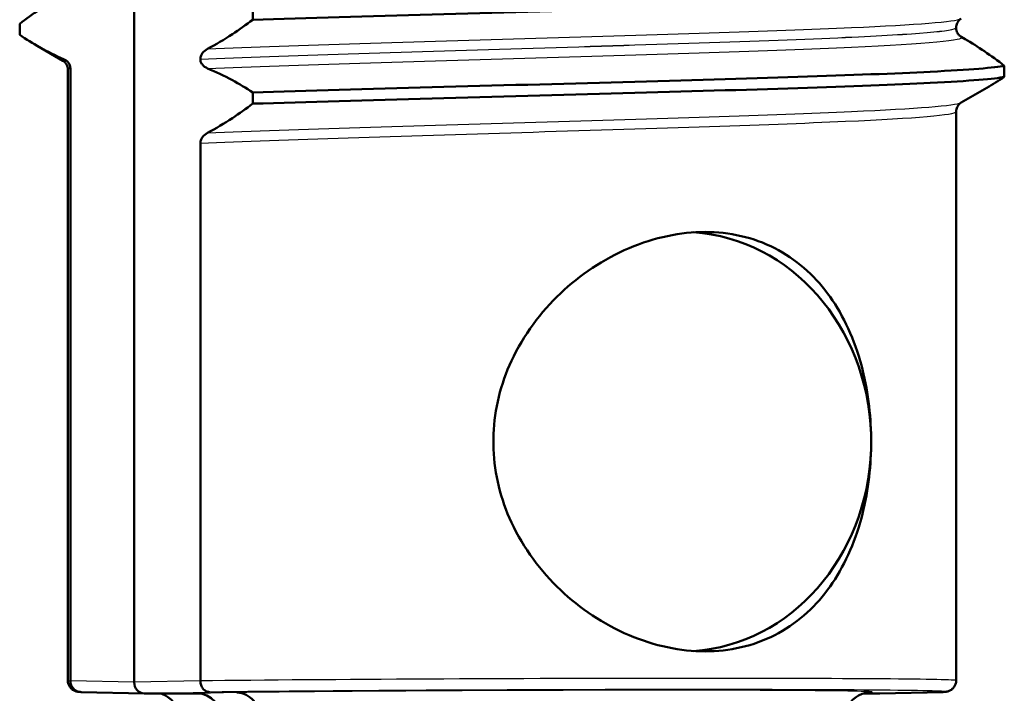
# Paper-space layout 'DS_2' of a CAD drawing. Units: millimetres. Extents: x 0 to 2100, y 0 to 2970.
# Drawn here: x 479 to 497, y 1669 to 1681 of the extents above; entities that cross this region are included whole.
import ezdxf

# ---------------------------------------------------------------- set-up
doc = ezdxf.new("R2010")
doc.units = ezdxf.units.MM
doc.header["$LTSCALE"] = 10
doc.layers.add('Visible Edges(ISO)', color=7, linetype='Continuous', lineweight=50)
doc.layers.add('Visible Tangent Edges(ISO)', color=7, linetype='Continuous', lineweight=25)

psp = doc.layouts.new('DS_2')

# ---------------------------------------------------------------- linework, layer by layer
at = {"layer": 'Visible Edges(ISO)'}
for p, q in [((481.063, 1669.277), (481.063, 1698.577)), ((483.184, 1681.322), (483.184, 1681.122)), ((479.016, 1680.85), (479.016, 1681.049)), ((495.757, 1680.979), (495.757, 1680.978)), ((495.846, 1680.817), (495.915, 1680.777)), ((479.787, 1680.389), (479.329, 1680.655)), ((482.246, 1680.418), (482.246, 1680.417)), ((479.877, 1680.228), (479.877, 1669.307)), ((479.922, 1680.254), (479.922, 1669.301)), ((496.617, 1680.099), (496.617, 1680.299)), ((496.305, 1679.904), (495.846, 1679.639)), ((483.184, 1679.821), (483.184, 1679.621)), ((495.757, 1679.478), (495.757, 1669.307)), ((482.246, 1669.301), (482.246, 1678.917)), ((487.485, 1673.44), (487.485, 1673.715)), ((494.235, 1673.715), (494.235, 1673.44)), ((479.922, 1669.301), (479.922, 1669.3)), ((482.246, 1669.3), (482.246, 1669.301)), ((481.239, 1669.077), (480.113, 1669.1)), ((482.188, 1669.077), (481.243, 1669.077)), ((494.391, 1669.077), (494.104, 1669.077)), ((495.521, 1669.1), (494.394, 1669.077))]:
    psp.add_line(p, q, dxfattribs=at)
for centre, major_axis, start_param, end_param in [((490.86, 1673.577), (0, 3.75), 4.749058, 6.222852), ((490.86, 1673.577), (0, -3.75), 0.060334, 1.534128), ((481.243, 1669.277), (0, 0.2), 1.571199, 3.141919), ((482.188, 1668.577), (0, -0.5), 1.571199, 3.141919), ((494.391, 1669.277), (0, 0.2), 3.141266, 3.159674)]:
    psp.add_ellipse(centre, major_axis=major_axis, ratio=0.900556, start_param=start_param, end_param=end_param, dxfattribs=at)
for points, knots in [([(479.016, 1681.049), (479.133, 1681.14), (479.252, 1681.227), (479.512, 1681.404), (479.654, 1681.493), (479.798, 1681.572)], [-0.1904609, -0.1904609, -0.1904609, -0.1904609, -0.1036427, -0.1036427, 0, 0, 0, 0]), ([(483.184, 1681.122), (485.139, 1681.184), (487.568, 1681.246), (489.801, 1681.308), (492.042, 1681.37), (494.06, 1681.432), (495.295, 1681.494), (496.002, 1681.529), (496.458, 1681.565), (496.617, 1681.6)], [53.978355, 53.978355, 53.978355, 53.978355, 54.75388, 54.75388, 54.75388, 55.531845, 55.531845, 55.531845, 55.977388, 55.977388, 55.977388, 55.977388]), ([(483.184, 1681.122), (483.063, 1681.032), (482.941, 1680.945), (482.671, 1680.768), (482.523, 1680.679), (482.374, 1680.599)], [-0.1904609, -0.1904609, -0.1904609, -0.1904609, -0.1036427, -0.1036427, 0, 0, 0, 0]), ([(495.846, 1681.14), (495.838, 1681.135), (495.826, 1681.128), (495.799, 1681.1), (495.786, 1681.083), (495.764, 1681.038), (495.757, 1681.009), (495.757, 1680.979)], [0, 0, 0, 0, 0.01863776, 0.01863776, 0.0319727, 0.0319727, 0.0461709, 0.0461709, 0.0461709, 0.0461709]), ([(495.757, 1680.978), (495.757, 1680.945), (495.766, 1680.912), (495.791, 1680.866), (495.805, 1680.85), (495.829, 1680.827), (495.839, 1680.821), (495.846, 1680.817)], [0, 0, 0, 0, 0.0158355, 0.0158355, 0.02993581, 0.02993581, 0.0461651, 0.0461651, 0.0461651, 0.0461651]), ([(479.798, 1680.419), (479.654, 1680.48), (479.512, 1680.551), (479.252, 1680.698), (479.134, 1680.771), (479.016, 1680.85)], [-0.1881183, -0.1881183, -0.1881183, -0.1881183, -0.0857024, -0.0857024, 0, 0, 0, 0]), ([(496.617, 1680.299), (496.5, 1680.39), (496.382, 1680.476), (496.148, 1680.636), (496.032, 1680.71), (495.915, 1680.777)], [-0.1904609, -0.1904609, -0.1904609, -0.1904609, -0.1036427, -0.1036427, -0.0190801, -0.0190801, -0.0190801, -0.0190801]), ([(482.374, 1680.599), (482.34, 1680.581), (482.309, 1680.556), (482.277, 1680.515), (482.267, 1680.5), (482.255, 1680.472), (482.252, 1680.462), (482.248, 1680.444), (482.247, 1680.438), (482.246, 1680.427), (482.246, 1680.422), (482.246, 1680.418)], [-0.0322858, -0.0322858, -0.0322858, -0.0322858, -0.01477221, -0.01477221, -0.00724228, -0.00724228, -0.00334794, -0.00334794, -0.00134468, -0.00134468, 0, 0, 0, 0]), ([(479.877, 1680.228), (479.877, 1680.262), (479.867, 1680.295), (479.843, 1680.341), (479.829, 1680.356), (479.805, 1680.379), (479.794, 1680.385), (479.787, 1680.389)], [0, 0, 0, 0, 0.0158355, 0.0158355, 0.02993581, 0.02993581, 0.0461651, 0.0461651, 0.0461651, 0.0461651]), ([(479.922, 1680.254), (479.922, 1680.263), (479.921, 1680.272), (479.918, 1680.289), (479.916, 1680.297), (479.906, 1680.324), (479.897, 1680.34), (479.865, 1680.381), (479.834, 1680.404), (479.798, 1680.419)], [-0.0444678, -0.0444678, -0.0444678, -0.0444678, -0.04059224, -0.04059224, -0.03631795, -0.03631795, -0.02566869, -0.02566869, 0, 0, 0, 0]), ([(482.246, 1680.417), (482.246, 1680.408), (482.246, 1680.399), (482.25, 1680.382), (482.252, 1680.373), (482.262, 1680.347), (482.272, 1680.331), (482.304, 1680.29), (482.337, 1680.267), (482.374, 1680.252)], [-0.0444678, -0.0444678, -0.0444678, -0.0444678, -0.04059224, -0.04059224, -0.03631795, -0.03631795, -0.02566869, -0.02566869, 0, 0, 0, 0]), ([(482.374, 1680.252), (482.523, 1680.191), (482.671, 1680.12), (482.941, 1679.973), (483.063, 1679.9), (483.184, 1679.821)], [-0.1881183, -0.1881183, -0.1881183, -0.1881183, -0.0857024, -0.0857024, 0, 0, 0, 0]), ([(483.184, 1679.821), (485.139, 1679.883), (487.568, 1679.945), (489.801, 1680.007), (492.042, 1680.068), (494.06, 1680.13), (495.295, 1680.192), (496.002, 1680.228), (496.458, 1680.263), (496.617, 1680.299)], [47.69517, 47.69517, 47.69517, 47.69517, 48.470695, 48.470695, 48.470695, 49.248659, 49.248659, 49.248659, 49.694202, 49.694202, 49.694202, 49.694202]), ([(483.184, 1679.621), (485.139, 1679.683), (487.568, 1679.745), (489.801, 1679.807), (492.042, 1679.869), (494.06, 1679.931), (495.295, 1679.993), (496.002, 1680.028), (496.458, 1680.064), (496.617, 1680.099)], [47.69517, 47.69517, 47.69517, 47.69517, 48.470695, 48.470695, 48.470695, 49.248659, 49.248659, 49.248659, 49.694202, 49.694202, 49.694202, 49.694202]), ([(483.184, 1679.621), (483.063, 1679.531), (482.941, 1679.444), (482.671, 1679.267), (482.523, 1679.178), (482.374, 1679.098)], [-0.1904609, -0.1904609, -0.1904609, -0.1904609, -0.1036427, -0.1036427, 0, 0, 0, 0]), ([(495.846, 1679.639), (495.838, 1679.634), (495.826, 1679.627), (495.799, 1679.599), (495.786, 1679.582), (495.764, 1679.537), (495.757, 1679.508), (495.757, 1679.478)], [0, 0, 0, 0, 0.01863776, 0.01863776, 0.0319727, 0.0319727, 0.0461709, 0.0461709, 0.0461709, 0.0461709]), ([(482.374, 1679.098), (482.339, 1679.079), (482.308, 1679.054), (482.276, 1679.012), (482.266, 1678.997), (482.255, 1678.97), (482.251, 1678.96), (482.248, 1678.943), (482.247, 1678.938), (482.246, 1678.93), (482.246, 1678.927), (482.246, 1678.923), (482.246, 1678.922), (482.246, 1678.92), (482.246, 1678.92), (482.246, 1678.919), (482.246, 1678.918), (482.246, 1678.918), (482.246, 1678.918), (482.246, 1678.917), (482.246, 1678.917), (482.246, 1678.917), (482.246, 1678.917), (482.246, 1678.917)], [-0.03211543, -0.03211543, -0.03211543, -0.03211543, -0.01436884, -0.01436884, -0.00705428, -0.00705428, -0.00325606, -0.00325606, -0.0015844, -0.0015844, -0.00078573, -0.00078573, -0.00039187, -0.00039187, -0.00019576, -0.00019576, -0.00009785, -0.00009785, -0.00004892, -0.00004892, -0.00002446, -0.00002446, 0, 0, 0, 0]), ([(487.485, 1673.715), (487.503, 1674.153), (487.614, 1674.606), (488.021, 1675.483), (488.335, 1675.9), (489.029, 1676.557), (489.457, 1676.845), (490.361, 1677.23), (490.838, 1677.327), (491.7, 1677.327), (492.135, 1677.23), (492.891, 1676.845), (493.213, 1676.557), (493.704, 1675.9), (493.907, 1675.483), (494.16, 1674.606), (494.224, 1674.153), (494.235, 1673.715)], [1.164032, 1.164032, 1.164032, 1.164032, 1.294293, 1.294293, 1.438238, 1.438238, 1.58188, 1.58188, 1.725522, 1.725522, 1.869165, 1.869165, 2.012807, 2.012807, 2.156752, 2.156752, 2.287013, 2.287013, 2.287013, 2.287013]), ([(494.235, 1673.44), (494.224, 1673.002), (494.16, 1672.548), (493.907, 1671.671), (493.704, 1671.255), (493.213, 1670.597), (492.891, 1670.31), (492.135, 1669.925), (491.7, 1669.827), (490.838, 1669.827), (490.361, 1669.925), (489.457, 1670.31), (489.029, 1670.597), (488.335, 1671.255), (488.021, 1671.671), (487.614, 1672.548), (487.503, 1673.002), (487.485, 1673.44)], [0.013684, 0.013684, 0.013684, 0.013684, 0.143945, 0.143945, 0.28789, 0.28789, 0.431532, 0.431532, 0.575174, 0.575174, 0.718816, 0.718816, 0.862458, 0.862458, 1.006403, 1.006403, 1.136664, 1.136664, 1.136664, 1.136664]), ([(479.877, 1669.307), (479.877, 1669.284), (479.881, 1669.262), (479.894, 1669.222), (479.904, 1669.205), (479.925, 1669.175), (479.936, 1669.164), (479.958, 1669.145), (479.968, 1669.138), (479.987, 1669.127), (479.995, 1669.124), (480.012, 1669.116), (480.02, 1669.114), (480.039, 1669.109), (480.047, 1669.108), (480.061, 1669.105), (480.066, 1669.105), (480.078, 1669.103), (480.084, 1669.103), (480.094, 1669.102), (480.097, 1669.101), (480.101, 1669.101)], [1.1210463, 1.1210463, 1.1210463, 1.1210463, 1.1236744, 1.1236744, 1.1265662, 1.1265662, 1.1301467, 1.1301467, 1.1345074, 1.1345074, 1.1401173, 1.1401173, 1.1494101, 1.1494101, 1.1698991, 1.1698991, 1.1903882, 1.1903882, 1.2108773, 1.2108773, 1.2234917, 1.2234917, 1.2234917, 1.2234917]), ([(480.113, 1669.1), (480.087, 1669.101), (480.062, 1669.107), (480.016, 1669.127), (479.994, 1669.142), (479.959, 1669.18), (479.945, 1669.201), (479.927, 1669.249), (479.922, 1669.274), (479.922, 1669.3)], [0.00022591, 0.00022591, 0.00022591, 0.00022591, 0.00817129, 0.00817129, 0.01605744, 0.01605744, 0.02382977, 0.02382977, 0.03154517, 0.03154517, 0.03154517, 0.03154517]), ([(482.411, 1669.1), (482.41, 1669.1), (482.41, 1669.1), (482.387, 1669.101), (482.366, 1669.106), (482.326, 1669.127), (482.308, 1669.142), (482.278, 1669.18), (482.266, 1669.201), (482.25, 1669.249), (482.246, 1669.274), (482.246, 1669.3)], [-0.03167383, -0.03167383, -0.03167383, -0.03167383, -0.03152626, -0.03152626, -0.02335987, -0.02335987, -0.01547845, -0.01547845, -0.00771078, -0.00771078, 0, 0, 0, 0]), ([(495.757, 1669.307), (495.757, 1669.284), (495.753, 1669.262), (495.74, 1669.222), (495.73, 1669.205), (495.709, 1669.175), (495.697, 1669.164), (495.676, 1669.145), (495.666, 1669.138), (495.647, 1669.127), (495.639, 1669.124), (495.621, 1669.116), (495.614, 1669.114), (495.594, 1669.109), (495.587, 1669.108), (495.573, 1669.105), (495.567, 1669.105), (495.556, 1669.103), (495.55, 1669.103), (495.54, 1669.102), (495.536, 1669.101), (495.532, 1669.101)], [1.1210463, 1.1210463, 1.1210463, 1.1210463, 1.1236744, 1.1236744, 1.1265662, 1.1265662, 1.1301467, 1.1301467, 1.1345074, 1.1345074, 1.1401173, 1.1401173, 1.1494101, 1.1494101, 1.1698991, 1.1698991, 1.1903882, 1.1903882, 1.2108773, 1.2108773, 1.2234917, 1.2234917, 1.2234917, 1.2234917]), ([(481.877, 1668.602), (481.877, 1668.655), (481.868, 1668.708), (481.837, 1668.806), (481.814, 1668.848), (481.762, 1668.925), (481.733, 1668.955), (481.671, 1669.009), (481.643, 1669.026), (481.592, 1669.054), (481.572, 1669.062), (481.545, 1669.072), (481.537, 1669.075), (481.529, 1669.077)], [1.12104632, 1.12104632, 1.12104632, 1.12104632, 1.12357408, 1.12357408, 1.12636532, 1.12636532, 1.13001298, 1.13001298, 1.13529723, 1.13529723, 1.1419269, 1.1419269, 1.14627752, 1.14627752, 1.14627752, 1.14627752]), ([(482.898, 1669.091), (482.899, 1669.091), (482.9, 1669.091), (482.957, 1669.091), (483.013, 1669.077), (483.115, 1669.025), (483.161, 1668.988), (483.238, 1668.895), (483.268, 1668.84), (483.31, 1668.721), (483.32, 1668.657), (483.321, 1668.592)], [-0.00032025, -0.00032025, -0.00032025, -0.00032025, 0, 0, 0.02016604, 0.02016604, 0.03980443, 0.03980443, 0.05928019, 0.05928019, 0.07867133, 0.07867133, 0.07867133, 0.07867133]), ([(493.757, 1668.602), (493.757, 1668.655), (493.766, 1668.708), (493.797, 1668.806), (493.82, 1668.848), (493.872, 1668.925), (493.901, 1668.955), (493.963, 1669.009), (493.991, 1669.026), (494.042, 1669.054), (494.062, 1669.062), (494.095, 1669.075), (494.108, 1669.079), (494.132, 1669.085), (494.141, 1669.087), (494.162, 1669.092), (494.169, 1669.093), (494.183, 1669.095), (494.186, 1669.095), (494.186, 1669.095)], [1.12104632, 1.12104632, 1.12104632, 1.12104632, 1.12357408, 1.12357408, 1.12636532, 1.12636532, 1.13001298, 1.13001298, 1.13529723, 1.13529723, 1.1419269, 1.1419269, 1.14919301, 1.14919301, 1.15887538, 1.15887538, 1.17560242, 1.17560242, 1.20557163, 1.20557163, 1.20557163, 1.20557163]), ([(495.532, 1669.101), (495.528, 1669.101), (495.523, 1669.1), (495.518, 1669.1), (495.518, 1669.1), (495.517, 1669.1)], [-0.001410064, -0.001410064, -0.001410064, -0.001410064, 0, 0, 0.000147658, 0.000147658, 0.000147658, 0.000147658])]:
    psp.add_open_spline(points, degree=3, knots=knots, dxfattribs=at)
psp.add_open_spline([(496.305, 1679.904), (496.41, 1679.965), (496.514, 1680.03), (496.617, 1680.099)], degree=3, dxfattribs=at)
at = {"layer": 'Visible Tangent Edges(ISO)'}
for p, q in [((481.063, 1669.277), (479.922, 1669.301)), ((482.246, 1669.301), (481.063, 1669.277)), ((481.243, 1669.077), (482.411, 1669.1)), ((482.898, 1669.091), (482.188, 1669.077)), ((495.517, 1669.1), (494.391, 1669.077))]:
    psp.add_line(p, q, dxfattribs=at)
for centre, major_axis, ratio, start_param, end_param in [((487.817, 1669.277), (7.94, -0.029), 0.007661, 3.141621, 3.248065), ((487.817, 1669.277), (-7.94, -0.029), 0.007661, 3.141564, 5.4901), ((487.818, 1669.077), (7.74, 0.029), 0.007859, 6.181048, 8.627355), ((487.815, 1669.077), (-6.44, -0.024), 0.007859, 2.981511, 5.581025)]:
    psp.add_ellipse(centre, major_axis=major_axis, ratio=ratio, start_param=start_param, end_param=end_param, dxfattribs=at)
for points, knots in [([(482.374, 1680.599), (483.946, 1680.663), (486.112, 1680.726), (488.245, 1680.79), (490.392, 1680.854), (492.477, 1680.917), (493.887, 1680.981), (495.054, 1681.034), (495.746, 1681.087), (495.844, 1681.14)], [53.784501, 53.784501, 53.784501, 53.784501, 54.581352, 54.581352, 54.581352, 55.383799, 55.383799, 55.383799, 56.047499, 56.047499, 56.047499, 56.047499]), ([(482.246, 1680.418), (483.754, 1680.482), (485.876, 1680.545), (487.992, 1680.609), (490.182, 1680.675), (492.334, 1680.741), (493.78, 1680.807), (495.04, 1680.864), (495.748, 1680.922), (495.755, 1680.979)], [53.750381, 53.750381, 53.750381, 53.750381, 54.550148, 54.550148, 54.550148, 55.377755, 55.377755, 55.377755, 56.098918, 56.098918, 56.098918, 56.098918]), ([(482.246, 1680.417), (483.754, 1680.481), (485.876, 1680.544), (487.992, 1680.608), (490.182, 1680.674), (492.334, 1680.74), (493.78, 1680.806), (495.04, 1680.863), (495.748, 1680.921), (495.755, 1680.978)], [47.467196, 47.467196, 47.467196, 47.467196, 48.266963, 48.266963, 48.266963, 49.094569, 49.094569, 49.094569, 49.815732, 49.815732, 49.815732, 49.815732]), ([(482.374, 1680.252), (483.946, 1680.315), (486.112, 1680.379), (488.245, 1680.442), (490.392, 1680.506), (492.477, 1680.57), (493.887, 1680.634), (495.234, 1680.695), (495.95, 1680.756), (495.846, 1680.817)], [47.501315, 47.501315, 47.501315, 47.501315, 48.298167, 48.298167, 48.298167, 49.100614, 49.100614, 49.100614, 49.867151, 49.867151, 49.867151, 49.867151]), ([(482.374, 1679.098), (483.946, 1679.162), (486.112, 1679.225), (488.245, 1679.289), (490.392, 1679.353), (492.477, 1679.416), (493.887, 1679.48), (495.054, 1679.533), (495.746, 1679.586), (495.844, 1679.639)], [47.501315, 47.501315, 47.501315, 47.501315, 48.298167, 48.298167, 48.298167, 49.100614, 49.100614, 49.100614, 49.764314, 49.764314, 49.764314, 49.764314]), ([(482.246, 1678.917), (483.754, 1678.981), (485.876, 1679.044), (487.992, 1679.108), (490.182, 1679.174), (492.334, 1679.24), (493.78, 1679.306), (495.04, 1679.363), (495.748, 1679.421), (495.755, 1679.478)], [47.467196, 47.467196, 47.467196, 47.467196, 48.266963, 48.266963, 48.266963, 49.094569, 49.094569, 49.094569, 49.815732, 49.815732, 49.815732, 49.815732])]:
    psp.add_open_spline(points, degree=3, knots=knots, dxfattribs=at)
for points in [[(479.79, 1680.389), (479.771, 1680.399), (479.774, 1680.409), (479.798, 1680.419)], [(479.879, 1680.228), (479.878, 1680.237), (479.892, 1680.245), (479.922, 1680.254)]]:
    psp.add_open_spline(points, degree=3, dxfattribs=at)

doc.saveas('drawing.dxf')
